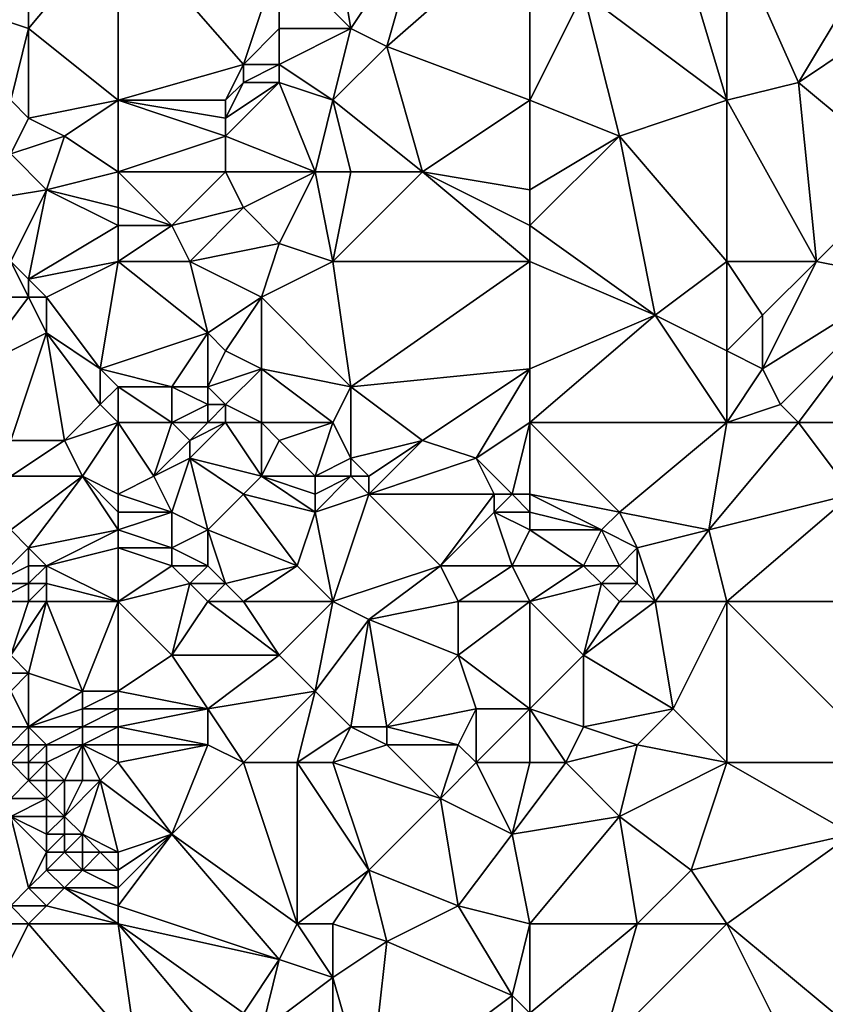
# Model space of a CAD drawing. Units: metres. Extents: x 71875 to 72500, y 358000 to 358500.
# Drawn here: x 71954 to 72000, y 358200 to 358254 of the extents above; entities that cross this region are included whole.
import ezdxf

# ---------------------------------------------------------------- set-up
doc = ezdxf.new("R2010")
doc.units = ezdxf.units.M
doc.layers.add('Terrain', color=15, linetype='Continuous')

msp = doc.modelspace()

# ---------------------------------------------------------------- linework, layer by layer
at = {"layer": 'Terrain'}
for points in [[(71960, 358260, 602.15), (71955, 358256, 601.51), (71955, 358254, 601.51), (71960, 358260, 602.15)], [(71960, 358260, 602.15), (71955, 358254, 601.51), (71960, 358250, 601.4), (71960, 358260, 602.15)], [(71960, 358260, 602.15), (71967, 358252, 601.77), (71969, 358258, 602.12), (71960, 358260, 602.15)], [(71960, 358260, 602.15), (71960, 358250, 601.4), (71967, 358252, 601.77), (71960, 358260, 602.15)], [(71972, 358260, 601.96), (71969, 358258, 602.12), (71973, 358254, 601.53), (71972, 358260, 601.96)], [(71977, 358260, 601.92), (71972, 358260, 601.96), (71973, 358254, 601.53), (71977, 358260, 601.92)], [(71977, 358260, 601.92), (71973, 358254, 601.53), (71975, 358253, 601.28), (71977, 358260, 601.92)], [(71983, 358260, 602.12), (71977, 358260, 601.92), (71975, 358253, 601.28), (71983, 358260, 602.12)], [(71983, 358260, 602.12), (71975, 358253, 601.28), (71983, 358250, 600.83), (71983, 358260, 602.12)], [(71983, 358260, 602.12), (71983, 358250, 600.83), (71986, 358256, 601.76), (71983, 358260, 602.12)], [(71991, 358260, 602.31), (71986, 358256, 601.76), (71994, 358250, 601.04), (71991, 358260, 602.31)], [(71994, 358260, 602.23), (71991, 358260, 602.31), (71994, 358250, 601.04), (71994, 358260, 602.23)], [(71994, 358260, 602.23), (71994, 358250, 601.04), (71998, 358251, 601.15), (71994, 358260, 602.23)], [(71994, 358260, 602.23), (71998, 358251, 601.15), (72001, 358256, 601.79), (71994, 358260, 602.23)], [(71967, 358252, 601.77), (71969, 358254, 601.92), (71969, 358258, 602.12), (71967, 358252, 601.77)], [(71973, 358254, 601.53), (71969, 358258, 602.12), (71969, 358254, 601.92), (71973, 358254, 601.53)], [(71955, 358254, 601.51), (71955, 358256, 601.51), (71952, 358255, 601.47), (71955, 358254, 601.51)], [(71988, 358248, 600.56), (71986, 358256, 601.76), (71983, 358250, 600.83), (71988, 358248, 600.56)], [(71988, 358248, 600.56), (71994, 358250, 601.04), (71986, 358256, 601.76), (71988, 358248, 600.56)], [(71998, 358251, 601.15), (72001, 358253, 601.61), (72001, 358256, 601.79), (71998, 358251, 601.15)], [(71954, 358250, 601.32), (71955, 358254, 601.51), (71952, 358255, 601.47), (71954, 358250, 601.32)], [(71955, 358249, 601.18), (71955, 358254, 601.51), (71954, 358250, 601.32), (71955, 358249, 601.18)], [(71955, 358249, 601.18), (71960, 358250, 601.4), (71955, 358254, 601.51), (71955, 358249, 601.18)], [(71969, 358252, 601.63), (71969, 358254, 601.92), (71967, 358252, 601.77), (71969, 358252, 601.63)], [(71973, 358254, 601.53), (71969, 358254, 601.92), (71969, 358252, 601.63), (71973, 358254, 601.53)], [(71973, 358254, 601.53), (71969, 358252, 601.63), (71972, 358250, 600.86), (71973, 358254, 601.53)], [(71975, 358253, 601.28), (71973, 358254, 601.53), (71972, 358250, 600.86), (71975, 358253, 601.28)], [(71977, 358246, 600.14), (71975, 358253, 601.28), (71972, 358250, 600.86), (71977, 358246, 600.14)], [(71977, 358246, 600.14), (71983, 358250, 600.83), (71975, 358253, 601.28), (71977, 358246, 600.14)], [(72004, 358246, 600.8), (72001, 358253, 601.61), (71998, 358251, 601.15), (72004, 358246, 600.8)], [(71960, 358250, 601.4), (71966, 358250, 601.35), (71967, 358252, 601.77), (71960, 358250, 601.4)], [(71966, 358250, 601.35), (71967, 358251, 601.58), (71967, 358252, 601.77), (71966, 358250, 601.35)], [(71969, 358251, 601.41), (71969, 358252, 601.63), (71967, 358251, 601.58), (71969, 358251, 601.41)], [(71967, 358251, 601.58), (71969, 358252, 601.63), (71967, 358252, 601.77), (71967, 358251, 601.58)], [(71972, 358250, 600.86), (71969, 358252, 601.63), (71969, 358251, 601.41), (71972, 358250, 600.86)], [(71971, 358246, 600.37), (71969, 358251, 601.41), (71966, 358248, 600.93), (71971, 358246, 600.37)], [(71966, 358248, 600.93), (71969, 358251, 601.41), (71966, 358249, 601.13), (71966, 358248, 600.93)], [(71966, 358249, 601.13), (71969, 358251, 601.41), (71967, 358251, 601.58), (71966, 358249, 601.13)], [(71966, 358249, 601.13), (71967, 358251, 601.58), (71966, 358250, 601.35), (71966, 358249, 601.13)], [(71971, 358246, 600.37), (71972, 358250, 600.86), (71969, 358251, 601.41), (71971, 358246, 600.37)], [(71999, 358241, 599.8), (71998, 358251, 601.15), (71994, 358250, 601.04), (71999, 358241, 599.8)], [(71999, 358241, 599.8), (72004, 358246, 600.8), (71998, 358251, 601.15), (71999, 358241, 599.8)], [(71954, 358247, 600.96), (71955, 358249, 601.18), (71954, 358250, 601.32), (71954, 358247, 600.96)], [(71957, 358248, 601.02), (71960, 358250, 601.4), (71955, 358249, 601.18), (71957, 358248, 601.02)], [(71960, 358246, 601.03), (71960, 358250, 601.4), (71957, 358248, 601.02), (71960, 358246, 601.03)], [(71960, 358246, 601.03), (71966, 358248, 600.93), (71960, 358250, 601.4), (71960, 358246, 601.03)], [(71966, 358248, 600.93), (71966, 358249, 601.13), (71960, 358250, 601.4), (71966, 358248, 600.93)], [(71966, 358249, 601.13), (71966, 358250, 601.35), (71960, 358250, 601.4), (71966, 358249, 601.13)], [(71973, 358246, 600.25), (71972, 358250, 600.86), (71971, 358246, 600.37), (71973, 358246, 600.25)], [(71977, 358246, 600.14), (71972, 358250, 600.86), (71973, 358246, 600.25), (71977, 358246, 600.14)], [(71983, 358245, 600.18), (71983, 358250, 600.83), (71977, 358246, 600.14), (71983, 358245, 600.18)], [(71983, 358245, 600.18), (71988, 358248, 600.56), (71983, 358250, 600.83), (71983, 358245, 600.18)], [(71994, 358241, 599.63), (71994, 358250, 601.04), (71988, 358248, 600.56), (71994, 358241, 599.63)], [(71994, 358241, 599.63), (71999, 358241, 599.8), (71994, 358250, 601.04), (71994, 358241, 599.63)], [(71954, 358247, 600.96), (71957, 358248, 601.02), (71955, 358249, 601.18), (71954, 358247, 600.96)], [(71956, 358245, 600.76), (71957, 358248, 601.02), (71954, 358247, 600.96), (71956, 358245, 600.76)], [(71956, 358245, 600.76), (71960, 358246, 601.03), (71957, 358248, 601.02), (71956, 358245, 600.76)], [(71960, 358246, 601.03), (71966, 358246, 600.53), (71966, 358248, 600.93), (71960, 358246, 601.03)], [(71971, 358246, 600.37), (71966, 358248, 600.93), (71966, 358246, 600.53), (71971, 358246, 600.37)], [(71983, 358243, 599.77), (71988, 358248, 600.56), (71983, 358245, 600.18), (71983, 358243, 599.77)], [(71983, 358243, 599.77), (71990, 358238, 598.97), (71988, 358248, 600.56), (71983, 358243, 599.77)], [(71990, 358238, 598.97), (71994, 358241, 599.63), (71988, 358248, 600.56), (71990, 358238, 598.97)], [(71950, 358244, 600.28), (71956, 358245, 600.76), (71954, 358247, 600.96), (71950, 358244, 600.28)], [(71960, 358244, 600.66), (71960, 358246, 601.03), (71956, 358245, 600.76), (71960, 358244, 600.66)], [(71960, 358244, 600.66), (71963, 358243, 600.3), (71960, 358246, 601.03), (71960, 358244, 600.66)], [(71960, 358246, 601.03), (71963, 358243, 600.3), (71966, 358246, 600.53), (71960, 358246, 601.03)], [(71963, 358243, 600.3), (71967, 358244, 600), (71966, 358246, 600.53), (71963, 358243, 600.3)], [(71967, 358244, 600), (71971, 358246, 600.37), (71966, 358246, 600.53), (71967, 358244, 600)], [(71969, 358242, 599.5), (71971, 358246, 600.37), (71967, 358244, 600), (71969, 358242, 599.5)], [(71972, 358241, 599.24), (71971, 358246, 600.37), (71969, 358242, 599.5), (71972, 358241, 599.24)], [(71973, 358246, 600.25), (71971, 358246, 600.37), (71972, 358241, 599.24), (71973, 358246, 600.25)], [(71983, 358241, 599.33), (71977, 358246, 600.14), (71972, 358241, 599.24), (71983, 358241, 599.33)], [(71977, 358246, 600.14), (71973, 358246, 600.25), (71972, 358241, 599.24), (71977, 358246, 600.14)], [(71983, 358241, 599.33), (71983, 358243, 599.77), (71977, 358246, 600.14), (71983, 358241, 599.33)], [(71983, 358243, 599.77), (71983, 358245, 600.18), (71977, 358246, 600.14), (71983, 358243, 599.77)], [(72004, 358240, 600.04), (72004, 358246, 600.8), (71999, 358241, 599.8), (72004, 358240, 600.04)], [(71954, 358241, 600.15), (71956, 358245, 600.76), (71950, 358244, 600.28), (71954, 358241, 600.15)], [(71955, 358240, 599.92), (71956, 358245, 600.76), (71954, 358241, 600.15), (71955, 358240, 599.92)], [(71955, 358240, 599.92), (71960, 358243, 600.42), (71956, 358245, 600.76), (71955, 358240, 599.92)], [(71960, 358243, 600.42), (71960, 358244, 600.66), (71956, 358245, 600.76), (71960, 358243, 600.42)], [(71960, 358243, 600.42), (71963, 358243, 600.3), (71960, 358244, 600.66), (71960, 358243, 600.42)], [(71964, 358241, 599.7), (71967, 358244, 600), (71963, 358243, 600.3), (71964, 358241, 599.7)], [(71964, 358241, 599.7), (71969, 358242, 599.5), (71967, 358244, 600), (71964, 358241, 599.7)], [(71955, 358240, 599.92), (71960, 358241, 599.94), (71960, 358243, 600.42), (71955, 358240, 599.92)], [(71960, 358241, 599.94), (71964, 358241, 599.7), (71963, 358243, 600.3), (71960, 358241, 599.94)], [(71960, 358241, 599.94), (71963, 358243, 600.3), (71960, 358243, 600.42), (71960, 358241, 599.94)], [(71983, 358241, 599.33), (71990, 358238, 598.97), (71983, 358243, 599.77), (71983, 358241, 599.33)], [(71968, 358239, 598.75), (71969, 358242, 599.5), (71964, 358241, 599.7), (71968, 358239, 598.75)], [(71968, 358239, 598.75), (71972, 358241, 599.24), (71969, 358242, 599.5), (71968, 358239, 598.75)], [(71955, 358239, 599.67), (71954, 358241, 600.15), (71950, 358239, 599.5), (71955, 358239, 599.67)], [(71955, 358239, 599.67), (71955, 358240, 599.92), (71954, 358241, 600.15), (71955, 358239, 599.67)], [(71956, 358239, 599.6), (71960, 358241, 599.94), (71955, 358240, 599.92), (71956, 358239, 599.6)], [(71959, 358235, 598.58), (71960, 358241, 599.94), (71956, 358239, 599.6), (71959, 358235, 598.58)], [(71959, 358235, 598.58), (71965, 358237, 598.48), (71960, 358241, 599.94), (71959, 358235, 598.58)], [(71960, 358241, 599.94), (71965, 358237, 598.48), (71964, 358241, 599.7), (71960, 358241, 599.94)], [(71965, 358237, 598.48), (71968, 358239, 598.75), (71964, 358241, 599.7), (71965, 358237, 598.48)], [(71973, 358234, 597.76), (71972, 358241, 599.24), (71968, 358239, 598.75), (71973, 358234, 597.76)], [(71973, 358234, 597.76), (71983, 358241, 599.33), (71972, 358241, 599.24), (71973, 358234, 597.76)], [(71973, 358234, 597.76), (71983, 358235, 598.26), (71983, 358241, 599.33), (71973, 358234, 597.76)], [(71983, 358235, 598.26), (71990, 358238, 598.97), (71983, 358241, 599.33), (71983, 358235, 598.26)], [(71994, 358236, 598.5), (71994, 358241, 599.63), (71990, 358238, 598.97), (71994, 358236, 598.5)], [(71994, 358236, 598.5), (71996, 358238, 599.03), (71994, 358241, 599.63), (71994, 358236, 598.5)], [(71996, 358238, 599.03), (71999, 358241, 599.8), (71994, 358241, 599.63), (71996, 358238, 599.03)], [(71996, 358235, 598.51), (72004, 358240, 600.04), (71999, 358241, 599.8), (71996, 358235, 598.51)], [(71996, 358235, 598.51), (71999, 358241, 599.8), (71996, 358238, 599.03), (71996, 358235, 598.51)], [(71956, 358239, 599.6), (71955, 358240, 599.92), (71955, 358239, 599.67), (71956, 358239, 599.6)], [(71997, 358233, 598.34), (72004, 358240, 600.04), (71996, 358235, 598.51), (71997, 358233, 598.34)], [(71998, 358232, 598.44), (72004, 358240, 600.04), (71997, 358233, 598.34), (71998, 358232, 598.44)], [(72006, 358232, 599.62), (72004, 358240, 600.04), (71998, 358232, 598.44), (72006, 358232, 599.62)], [(71952, 358235, 598.26), (71955, 358239, 599.67), (71950, 358239, 599.5), (71952, 358235, 598.26)], [(71952, 358235, 598.26), (71956, 358237, 599.03), (71955, 358239, 599.67), (71952, 358235, 598.26)], [(71956, 358237, 599.03), (71956, 358239, 599.6), (71955, 358239, 599.67), (71956, 358237, 599.03)], [(71959, 358235, 598.58), (71956, 358239, 599.6), (71956, 358237, 599.03), (71959, 358235, 598.58)], [(71966, 358236, 598.26), (71968, 358239, 598.75), (71965, 358237, 598.48), (71966, 358236, 598.26)], [(71968, 358235, 598.06), (71968, 358239, 598.75), (71966, 358236, 598.26), (71968, 358235, 598.06)], [(71973, 358234, 597.76), (71968, 358239, 598.75), (71968, 358235, 598.06), (71973, 358234, 597.76)], [(71983, 358232, 597.57), (71990, 358238, 598.97), (71983, 358235, 598.26), (71983, 358232, 597.57)], [(71983, 358232, 597.57), (71994, 358232, 597.81), (71990, 358238, 598.97), (71983, 358232, 597.57)], [(71994, 358232, 597.81), (71994, 358236, 598.5), (71990, 358238, 598.97), (71994, 358232, 597.81)], [(71994, 358236, 598.5), (71996, 358235, 598.51), (71996, 358238, 599.03), (71994, 358236, 598.5)], [(71954, 358231, 597.35), (71956, 358237, 599.03), (71952, 358235, 598.26), (71954, 358231, 597.35)], [(71957, 358231, 597.35), (71956, 358237, 599.03), (71954, 358231, 597.35), (71957, 358231, 597.35)], [(71957, 358231, 597.35), (71959, 358233, 597.94), (71956, 358237, 599.03), (71957, 358231, 597.35)], [(71959, 358233, 597.94), (71959, 358235, 598.58), (71956, 358237, 599.03), (71959, 358233, 597.94)], [(71959, 358235, 598.58), (71963, 358234, 597.76), (71965, 358237, 598.48), (71959, 358235, 598.58)], [(71965, 358234, 597.67), (71965, 358237, 598.48), (71963, 358234, 597.76), (71965, 358234, 597.67)], [(71965, 358234, 597.67), (71966, 358236, 598.26), (71965, 358237, 598.48), (71965, 358234, 597.67)], [(71965, 358234, 597.67), (71968, 358235, 598.06), (71966, 358236, 598.26), (71965, 358234, 597.67)], [(71994, 358232, 597.81), (71996, 358235, 598.51), (71994, 358236, 598.5), (71994, 358232, 597.81)], [(71959, 358233, 597.94), (71960, 358234, 598.18), (71959, 358235, 598.58), (71959, 358233, 597.94)], [(71960, 358234, 598.18), (71963, 358234, 597.76), (71959, 358235, 598.58), (71960, 358234, 598.18)], [(71966, 358233, 597.51), (71968, 358235, 598.06), (71965, 358234, 597.67), (71966, 358233, 597.51)], [(71968, 358232, 597.52), (71968, 358235, 598.06), (71966, 358233, 597.51), (71968, 358232, 597.52)], [(71972, 358232, 597.48), (71968, 358235, 598.06), (71968, 358232, 597.52), (71972, 358232, 597.48)], [(71973, 358234, 597.76), (71968, 358235, 598.06), (71972, 358232, 597.48), (71973, 358234, 597.76)], [(71977, 358231, 597.24), (71983, 358235, 598.26), (71973, 358234, 597.76), (71977, 358231, 597.24)], [(71980, 358230, 597.21), (71983, 358235, 598.26), (71977, 358231, 597.24), (71980, 358230, 597.21)], [(71980, 358230, 597.21), (71983, 358232, 597.57), (71983, 358235, 598.26), (71980, 358230, 597.21)], [(71994, 358232, 597.81), (71997, 358233, 598.34), (71996, 358235, 598.51), (71994, 358232, 597.81)], [(71960, 358232, 597.51), (71960, 358234, 598.18), (71959, 358233, 597.94), (71960, 358232, 597.51)], [(71960, 358232, 597.51), (71963, 358232, 597.24), (71960, 358234, 598.18), (71960, 358232, 597.51)], [(71960, 358234, 598.18), (71963, 358232, 597.24), (71963, 358234, 597.76), (71960, 358234, 598.18)], [(71963, 358232, 597.24), (71965, 358233, 597.43), (71963, 358234, 597.76), (71963, 358232, 597.24)], [(71965, 358233, 597.43), (71965, 358234, 597.67), (71963, 358234, 597.76), (71965, 358233, 597.43)], [(71966, 358233, 597.51), (71965, 358234, 597.67), (71965, 358233, 597.43), (71966, 358233, 597.51)], [(71973, 358230, 597.16), (71973, 358234, 597.76), (71972, 358232, 597.48), (71973, 358230, 597.16)], [(71973, 358230, 597.16), (71977, 358231, 597.24), (71973, 358234, 597.76), (71973, 358230, 597.16)], [(71957, 358231, 597.35), (71960, 358232, 597.51), (71959, 358233, 597.94), (71957, 358231, 597.35)], [(71965, 358232, 597.26), (71965, 358233, 597.43), (71963, 358232, 597.24), (71965, 358232, 597.26)], [(71966, 358232, 597.37), (71966, 358233, 597.51), (71965, 358232, 597.26), (71966, 358232, 597.37)], [(71965, 358232, 597.26), (71966, 358233, 597.51), (71965, 358233, 597.43), (71965, 358232, 597.26)], [(71968, 358232, 597.52), (71966, 358233, 597.51), (71966, 358232, 597.37), (71968, 358232, 597.52)], [(71994, 358232, 597.81), (71998, 358232, 598.44), (71997, 358233, 598.34), (71994, 358232, 597.81)], [(71958, 358229, 596.76), (71960, 358232, 597.51), (71957, 358231, 597.35), (71958, 358229, 596.76)], [(71960, 358228, 596.39), (71960, 358232, 597.51), (71958, 358229, 596.76), (71960, 358228, 596.39)], [(71960, 358228, 596.39), (71962, 358229, 596.51), (71960, 358232, 597.51), (71960, 358228, 596.39)], [(71960, 358232, 597.51), (71962, 358229, 596.51), (71963, 358232, 597.24), (71960, 358232, 597.51)], [(71962, 358229, 596.51), (71964, 358231, 597), (71963, 358232, 597.24), (71962, 358229, 596.51)], [(71964, 358231, 597), (71965, 358232, 597.26), (71963, 358232, 597.24), (71964, 358231, 597)], [(71968, 358229, 596.57), (71966, 358232, 597.37), (71964, 358230, 596.71), (71968, 358229, 596.57)], [(71964, 358230, 596.71), (71966, 358232, 597.37), (71964, 358231, 597), (71964, 358230, 596.71)], [(71964, 358231, 597), (71966, 358232, 597.37), (71965, 358232, 597.26), (71964, 358231, 597)], [(71968, 358229, 596.57), (71968, 358232, 597.52), (71966, 358232, 597.37), (71968, 358229, 596.57)], [(71968, 358229, 596.57), (71969, 358231, 597.29), (71968, 358232, 597.52), (71968, 358229, 596.57)], [(71969, 358231, 597.29), (71972, 358232, 597.48), (71968, 358232, 597.52), (71969, 358231, 597.29)], [(71971, 358229, 596.69), (71972, 358232, 597.48), (71969, 358231, 597.29), (71971, 358229, 596.69)], [(71973, 358230, 597.16), (71972, 358232, 597.48), (71971, 358229, 596.69), (71973, 358230, 597.16)], [(71982, 358228, 596.78), (71983, 358232, 597.57), (71980, 358230, 597.21), (71982, 358228, 596.78)], [(71983, 358228, 596.82), (71983, 358232, 597.57), (71982, 358228, 596.78), (71983, 358228, 596.82)], [(71983, 358228, 596.82), (71988, 358227, 596.69), (71983, 358232, 597.57), (71983, 358228, 596.82)], [(71988, 358227, 596.69), (71994, 358232, 597.81), (71983, 358232, 597.57), (71988, 358227, 596.69)], [(71993, 358226, 596.87), (71994, 358232, 597.81), (71988, 358227, 596.69), (71993, 358226, 596.87)], [(71993, 358226, 596.87), (72001, 358228, 598.54), (71998, 358232, 598.44), (71993, 358226, 596.87)], [(71993, 358226, 596.87), (71998, 358232, 598.44), (71994, 358232, 597.81), (71993, 358226, 596.87)], [(72001, 358228, 598.54), (72006, 358232, 599.62), (71998, 358232, 598.44), (72001, 358228, 598.54)], [(71958, 358229, 596.76), (71957, 358231, 597.35), (71954, 358229, 596.75), (71958, 358229, 596.76)], [(71954, 358229, 596.75), (71957, 358231, 597.35), (71954, 358231, 597.35), (71954, 358229, 596.75)], [(71962, 358229, 596.51), (71964, 358230, 596.71), (71964, 358231, 597), (71962, 358229, 596.51)], [(71971, 358229, 596.69), (71969, 358231, 597.29), (71968, 358229, 596.57), (71971, 358229, 596.69)], [(71974, 358229, 596.81), (71977, 358231, 597.24), (71973, 358230, 597.16), (71974, 358229, 596.81)], [(71974, 358228, 596.39), (71980, 358230, 597.21), (71977, 358231, 597.24), (71974, 358228, 596.39)], [(71974, 358228, 596.39), (71977, 358231, 597.24), (71974, 358229, 596.81), (71974, 358228, 596.39)], [(71963, 358227, 595.64), (71964, 358230, 596.71), (71962, 358229, 596.51), (71963, 358227, 595.64)], [(71965, 358226, 595.22), (71964, 358230, 596.71), (71963, 358227, 595.64), (71965, 358226, 595.22)], [(71965, 358226, 595.22), (71967, 358228, 596.13), (71964, 358230, 596.71), (71965, 358226, 595.22)], [(71967, 358228, 596.13), (71968, 358229, 596.57), (71964, 358230, 596.71), (71967, 358228, 596.13)], [(71973, 358229, 596.81), (71973, 358230, 597.16), (71971, 358229, 596.69), (71973, 358229, 596.81)], [(71974, 358229, 596.81), (71973, 358230, 597.16), (71973, 358229, 596.81), (71974, 358229, 596.81)], [(71981, 358228, 596.71), (71980, 358230, 597.21), (71974, 358228, 596.39), (71981, 358228, 596.71)], [(71982, 358228, 596.78), (71980, 358230, 597.21), (71981, 358228, 596.71), (71982, 358228, 596.78)], [(71955, 358225, 595.27), (71958, 358229, 596.76), (71954, 358226, 595.7), (71955, 358225, 595.27)], [(71954, 358226, 595.7), (71958, 358229, 596.76), (71954, 358229, 596.75), (71954, 358226, 595.7)], [(71955, 358225, 595.27), (71960, 358226, 595.44), (71958, 358229, 596.76), (71955, 358225, 595.27)], [(71960, 358226, 595.44), (71960, 358227, 595.96), (71958, 358229, 596.76), (71960, 358226, 595.44)], [(71960, 358227, 595.96), (71960, 358228, 596.39), (71958, 358229, 596.76), (71960, 358227, 595.96)], [(71960, 358228, 596.39), (71963, 358227, 595.64), (71962, 358229, 596.51), (71960, 358228, 596.39)], [(71971, 358227, 595.78), (71968, 358229, 596.57), (71967, 358228, 596.13), (71971, 358227, 595.78)], [(71971, 358227, 595.78), (71971, 358228, 596.24), (71968, 358229, 596.57), (71971, 358227, 595.78)], [(71971, 358228, 596.24), (71971, 358229, 596.69), (71968, 358229, 596.57), (71971, 358228, 596.24)], [(71974, 358228, 596.39), (71973, 358229, 596.81), (71971, 358227, 595.78), (71974, 358228, 596.39)], [(71973, 358229, 596.81), (71971, 358229, 596.69), (71971, 358228, 596.24), (71973, 358229, 596.81)], [(71973, 358229, 596.81), (71971, 358228, 596.24), (71971, 358227, 595.78), (71973, 358229, 596.81)], [(71974, 358228, 596.39), (71974, 358229, 596.81), (71973, 358229, 596.81), (71974, 358228, 596.39)], [(71960, 358227, 595.96), (71963, 358227, 595.64), (71960, 358228, 596.39), (71960, 358227, 595.96)], [(71970, 358224, 594.6), (71967, 358228, 596.13), (71965, 358226, 595.22), (71970, 358224, 594.6)], [(71970, 358224, 594.6), (71971, 358227, 595.78), (71967, 358228, 596.13), (71970, 358224, 594.6)], [(71974, 358228, 596.39), (71971, 358227, 595.78), (71972, 358222, 594.08), (71974, 358228, 596.39)], [(71978, 358224, 595.13), (71974, 358228, 596.39), (71972, 358222, 594.08), (71978, 358224, 595.13)], [(71978, 358224, 595.13), (71981, 358228, 596.71), (71974, 358228, 596.39), (71978, 358224, 595.13)], [(71978, 358224, 595.13), (71981, 358227, 596.34), (71981, 358228, 596.71), (71978, 358224, 595.13)], [(71983, 358227, 596.5), (71982, 358228, 596.78), (71981, 358227, 596.34), (71983, 358227, 596.5)], [(71981, 358227, 596.34), (71982, 358228, 596.78), (71981, 358228, 596.71), (71981, 358227, 596.34)], [(71983, 358227, 596.5), (71983, 358228, 596.82), (71982, 358228, 596.78), (71983, 358227, 596.5)], [(71983, 358227, 596.5), (71987, 358226, 596.31), (71983, 358228, 596.82), (71983, 358227, 596.5)], [(71983, 358228, 596.82), (71987, 358226, 596.31), (71988, 358227, 596.69), (71983, 358228, 596.82)], [(71994, 358222, 596.68), (72001, 358228, 598.54), (71993, 358226, 596.87), (71994, 358222, 596.68)], [(71994, 358222, 596.68), (72006, 358222, 598.7), (72001, 358228, 598.54), (71994, 358222, 596.68)], [(71960, 358226, 595.44), (71963, 358225, 594.71), (71963, 358227, 595.64), (71960, 358226, 595.44)], [(71960, 358226, 595.44), (71963, 358227, 595.64), (71960, 358227, 595.96), (71960, 358226, 595.44)], [(71963, 358225, 594.71), (71965, 358226, 595.22), (71963, 358227, 595.64), (71963, 358225, 594.71)], [(71972, 358222, 594.08), (71971, 358227, 595.78), (71970, 358224, 594.6), (71972, 358222, 594.08)], [(71982, 358224, 595.3), (71981, 358227, 596.34), (71978, 358224, 595.13), (71982, 358224, 595.3)], [(71982, 358224, 595.3), (71983, 358226, 596.1), (71981, 358227, 596.34), (71982, 358224, 595.3)], [(71983, 358226, 596.1), (71983, 358227, 596.5), (71981, 358227, 596.34), (71983, 358226, 596.1)], [(71983, 358226, 596.1), (71987, 358226, 596.31), (71983, 358227, 596.5), (71983, 358226, 596.1)], [(71989, 358225, 596.25), (71988, 358227, 596.69), (71987, 358226, 596.31), (71989, 358225, 596.25)], [(71989, 358225, 596.25), (71993, 358226, 596.87), (71988, 358227, 596.69), (71989, 358225, 596.25)], [(71953, 358223, 594.33), (71955, 358225, 595.27), (71954, 358226, 595.7), (71953, 358223, 594.33)], [(71956, 358224, 594.71), (71960, 358226, 595.44), (71955, 358225, 595.27), (71956, 358224, 594.71)], [(71956, 358224, 594.71), (71960, 358225, 594.92), (71960, 358226, 595.44), (71956, 358224, 594.71)], [(71960, 358225, 594.92), (71963, 358225, 594.71), (71960, 358226, 595.44), (71960, 358225, 594.92)], [(71965, 358224, 594.37), (71965, 358226, 595.22), (71963, 358225, 594.71), (71965, 358224, 594.37)], [(71966, 358223, 594.07), (71965, 358226, 595.22), (71965, 358224, 594.37), (71966, 358223, 594.07)], [(71966, 358223, 594.07), (71970, 358224, 594.6), (71965, 358226, 595.22), (71966, 358223, 594.07)], [(71982, 358224, 595.3), (71986, 358224, 595.61), (71983, 358226, 596.1), (71982, 358224, 595.3)], [(71983, 358226, 596.1), (71986, 358224, 595.61), (71987, 358226, 596.31), (71983, 358226, 596.1)], [(71988, 358224, 595.87), (71987, 358226, 596.31), (71986, 358224, 595.61), (71988, 358224, 595.87)], [(71988, 358224, 595.87), (71989, 358225, 596.25), (71987, 358226, 596.31), (71988, 358224, 595.87)], [(71990, 358222, 595.91), (71993, 358226, 596.87), (71989, 358225, 596.25), (71990, 358222, 595.91)], [(71994, 358222, 596.68), (71993, 358226, 596.87), (71990, 358222, 595.91), (71994, 358222, 596.68)], [(71953, 358223, 594.33), (71955, 358224, 594.82), (71955, 358225, 595.27), (71953, 358223, 594.33)], [(71956, 358224, 594.71), (71955, 358225, 595.27), (71955, 358224, 594.82), (71956, 358224, 594.71)], [(71960, 358222, 593.61), (71960, 358225, 594.92), (71956, 358224, 594.71), (71960, 358222, 593.61)], [(71960, 358222, 593.61), (71963, 358224, 594.28), (71960, 358225, 594.92), (71960, 358222, 593.61)], [(71960, 358225, 594.92), (71963, 358224, 594.28), (71963, 358225, 594.71), (71960, 358225, 594.92)], [(71965, 358224, 594.37), (71963, 358225, 594.71), (71963, 358224, 594.28), (71965, 358224, 594.37)], [(71989, 358223, 595.83), (71989, 358225, 596.25), (71988, 358224, 595.87), (71989, 358223, 595.83)], [(71990, 358222, 595.91), (71989, 358225, 596.25), (71989, 358223, 595.83), (71990, 358222, 595.91)], [(71955, 358223, 594.29), (71955, 358224, 594.82), (71953, 358223, 594.33), (71955, 358223, 594.29)], [(71956, 358223, 594.19), (71956, 358224, 594.71), (71955, 358223, 594.29), (71956, 358223, 594.19)], [(71955, 358223, 594.29), (71956, 358224, 594.71), (71955, 358224, 594.82), (71955, 358223, 594.29)], [(71960, 358222, 593.61), (71956, 358224, 594.71), (71956, 358223, 594.19), (71960, 358222, 593.61)], [(71960, 358222, 593.61), (71964, 358223, 593.89), (71963, 358224, 594.28), (71960, 358222, 593.61)], [(71964, 358223, 593.89), (71965, 358224, 594.37), (71963, 358224, 594.28), (71964, 358223, 593.89)], [(71966, 358223, 594.07), (71965, 358224, 594.37), (71964, 358223, 593.89), (71966, 358223, 594.07)], [(71967, 358222, 593.78), (71970, 358224, 594.6), (71966, 358223, 594.07), (71967, 358222, 593.78)], [(71972, 358222, 594.08), (71970, 358224, 594.6), (71967, 358222, 593.78), (71972, 358222, 594.08)], [(71978, 358224, 595.13), (71972, 358222, 594.08), (71974, 358221, 593.84), (71978, 358224, 595.13)], [(71979, 358222, 594.73), (71978, 358224, 595.13), (71974, 358221, 593.84), (71979, 358222, 594.73)], [(71979, 358222, 594.73), (71982, 358224, 595.3), (71978, 358224, 595.13), (71979, 358222, 594.73)], [(71983, 358222, 594.92), (71982, 358224, 595.3), (71979, 358222, 594.73), (71983, 358222, 594.92)], [(71983, 358222, 594.92), (71986, 358224, 595.61), (71982, 358224, 595.3), (71983, 358222, 594.92)], [(71983, 358222, 594.92), (71987, 358223, 595.51), (71986, 358224, 595.61), (71983, 358222, 594.92)], [(71987, 358223, 595.51), (71988, 358224, 595.87), (71986, 358224, 595.61), (71987, 358223, 595.51)], [(71989, 358223, 595.83), (71988, 358224, 595.87), (71987, 358223, 595.51), (71989, 358223, 595.83)], [(71955, 358222, 593.7), (71955, 358223, 594.29), (71953, 358222, 593.73), (71955, 358222, 593.7)], [(71953, 358222, 593.73), (71955, 358223, 594.29), (71953, 358223, 594.33), (71953, 358222, 593.73)], [(71956, 358222, 593.63), (71956, 358223, 594.19), (71955, 358222, 593.7), (71956, 358222, 593.63)], [(71955, 358222, 593.7), (71956, 358223, 594.19), (71955, 358223, 594.29), (71955, 358222, 593.7)], [(71960, 358222, 593.61), (71956, 358223, 594.19), (71956, 358222, 593.63), (71960, 358222, 593.61)], [(71960, 358222, 593.61), (71963, 358219, 592.34), (71964, 358223, 593.89), (71960, 358222, 593.61)], [(71965, 358222, 593.59), (71964, 358223, 593.89), (71963, 358219, 592.34), (71965, 358222, 593.59)], [(71965, 358222, 593.59), (71966, 358223, 594.07), (71964, 358223, 593.89), (71965, 358222, 593.59)], [(71967, 358222, 593.78), (71966, 358223, 594.07), (71965, 358222, 593.59), (71967, 358222, 593.78)], [(71983, 358222, 594.92), (71986, 358219, 594.86), (71987, 358223, 595.51), (71983, 358222, 594.92)], [(71988, 358222, 595.49), (71987, 358223, 595.51), (71986, 358219, 594.86), (71988, 358222, 595.49)], [(71988, 358222, 595.49), (71989, 358223, 595.83), (71987, 358223, 595.51), (71988, 358222, 595.49)], [(71990, 358222, 595.91), (71989, 358223, 595.83), (71988, 358222, 595.49), (71990, 358222, 595.91)], [(71955, 358222, 593.7), (71953, 358222, 593.73), (71954, 358219, 592.16), (71955, 358222, 593.7)], [(71956, 358222, 593.63), (71955, 358222, 593.7), (71954, 358219, 592.16), (71956, 358222, 593.63)], [(71956, 358222, 593.63), (71954, 358219, 592.16), (71955, 358218, 591.41), (71956, 358222, 593.63)], [(71956, 358222, 593.63), (71955, 358218, 591.41), (71958, 358217, 590.95), (71956, 358222, 593.63)], [(71960, 358222, 593.61), (71956, 358222, 593.63), (71958, 358217, 590.95), (71960, 358222, 593.61)], [(71960, 358222, 593.61), (71958, 358217, 590.95), (71960, 358217, 591.07), (71960, 358222, 593.61)], [(71960, 358222, 593.61), (71960, 358217, 591.07), (71963, 358219, 592.34), (71960, 358222, 593.61)], [(71965, 358222, 593.59), (71963, 358219, 592.34), (71969, 358219, 592.8), (71965, 358222, 593.59)], [(71967, 358222, 593.78), (71965, 358222, 593.59), (71969, 358219, 592.8), (71967, 358222, 593.78)], [(71972, 358222, 594.08), (71967, 358222, 593.78), (71969, 358219, 592.8), (71972, 358222, 594.08)], [(71972, 358222, 594.08), (71969, 358219, 592.8), (71971, 358217, 592.47), (71972, 358222, 594.08)], [(71972, 358222, 594.08), (71971, 358217, 592.47), (71974, 358221, 593.84), (71972, 358222, 594.08)], [(71979, 358222, 594.73), (71974, 358221, 593.84), (71979, 358219, 593.79), (71979, 358222, 594.73)], [(71983, 358222, 594.92), (71979, 358222, 594.73), (71979, 358219, 593.79), (71983, 358222, 594.92)], [(71983, 358222, 594.92), (71979, 358219, 593.79), (71983, 358216, 593.78), (71983, 358222, 594.92)], [(71983, 358222, 594.92), (71983, 358216, 593.78), (71986, 358219, 594.86), (71983, 358222, 594.92)], [(71990, 358222, 595.91), (71988, 358222, 595.49), (71986, 358219, 594.86), (71990, 358222, 595.91)], [(71990, 358222, 595.91), (71986, 358219, 594.86), (71991, 358216, 595.43), (71990, 358222, 595.91)], [(71994, 358222, 596.68), (71990, 358222, 595.91), (71991, 358216, 595.43), (71994, 358222, 596.68)], [(71994, 358222, 596.68), (71991, 358216, 595.43), (71994, 358213, 595.61), (71994, 358222, 596.68)], [(71994, 358222, 596.68), (71994, 358213, 595.61), (72003, 358213, 597.37), (71994, 358222, 596.68)], [(71994, 358222, 596.68), (72003, 358213, 597.37), (72006, 358222, 598.7), (71994, 358222, 596.68)], [(71973, 358215, 591.84), (71974, 358221, 593.84), (71971, 358217, 592.47), (71973, 358215, 591.84)], [(71975, 358215, 592.1), (71974, 358221, 593.84), (71973, 358215, 591.84), (71975, 358215, 592.1)], [(71975, 358215, 592.1), (71979, 358219, 593.79), (71974, 358221, 593.84), (71975, 358215, 592.1)], [(71955, 358218, 591.41), (71954, 358219, 592.16), (71954, 358218, 591.41), (71955, 358218, 591.41)], [(71960, 358217, 591.07), (71965, 358216, 591.46), (71963, 358219, 592.34), (71960, 358217, 591.07)], [(71965, 358216, 591.46), (71969, 358219, 592.8), (71963, 358219, 592.34), (71965, 358216, 591.46)], [(71965, 358216, 591.46), (71971, 358217, 592.47), (71969, 358219, 592.8), (71965, 358216, 591.46)], [(71975, 358215, 592.1), (71980, 358216, 593.22), (71979, 358219, 593.79), (71975, 358215, 592.1)], [(71983, 358216, 593.78), (71979, 358219, 593.79), (71980, 358216, 593.22), (71983, 358216, 593.78)], [(71983, 358216, 593.78), (71986, 358215, 594.32), (71986, 358219, 594.86), (71983, 358216, 593.78)], [(71986, 358215, 594.32), (71991, 358216, 595.43), (71986, 358219, 594.86), (71986, 358215, 594.32)], [(71955, 358215, 589.28), (71955, 358218, 591.41), (71954, 358217, 590.52), (71955, 358215, 589.28)], [(71954, 358217, 590.52), (71955, 358218, 591.41), (71954, 358218, 591.41), (71954, 358217, 590.52)], [(71955, 358215, 589.28), (71958, 358217, 590.95), (71955, 358218, 591.41), (71955, 358215, 589.28)], [(71955, 358215, 589.28), (71954, 358217, 590.52), (71954, 358215, 589.01), (71955, 358215, 589.28)], [(71955, 358215, 589.28), (71958, 358216, 590.57), (71958, 358217, 590.95), (71955, 358215, 589.28)], [(71960, 358216, 590.73), (71960, 358217, 591.07), (71958, 358216, 590.57), (71960, 358216, 590.73)], [(71958, 358216, 590.57), (71960, 358217, 591.07), (71958, 358217, 590.95), (71958, 358216, 590.57)], [(71960, 358216, 590.73), (71965, 358216, 591.46), (71960, 358217, 591.07), (71960, 358216, 590.73)], [(71967, 358213, 590.74), (71971, 358217, 592.47), (71965, 358216, 591.46), (71967, 358213, 590.74)], [(71970, 358213, 590.91), (71971, 358217, 592.47), (71967, 358213, 590.74), (71970, 358213, 590.91)], [(71973, 358215, 591.84), (71971, 358217, 592.47), (71970, 358213, 590.91), (71973, 358215, 591.84)], [(71958, 358215, 590.25), (71958, 358216, 590.57), (71955, 358215, 589.28), (71958, 358215, 590.25)], [(71960, 358215, 590.49), (71960, 358216, 590.73), (71958, 358215, 590.25), (71960, 358215, 590.49)], [(71958, 358215, 590.25), (71960, 358216, 590.73), (71958, 358216, 590.57), (71958, 358215, 590.25)], [(71960, 358215, 590.49), (71965, 358214, 590.89), (71965, 358216, 591.46), (71960, 358215, 590.49)], [(71960, 358215, 590.49), (71965, 358216, 591.46), (71960, 358216, 590.73), (71960, 358215, 590.49)], [(71967, 358213, 590.74), (71965, 358216, 591.46), (71965, 358214, 590.89), (71967, 358213, 590.74)], [(71979, 358214, 592.65), (71980, 358216, 593.22), (71975, 358215, 592.1), (71979, 358214, 592.65)], [(71980, 358213, 592.69), (71980, 358216, 593.22), (71979, 358214, 592.65), (71980, 358213, 592.69)], [(71983, 358213, 593.41), (71983, 358216, 593.78), (71980, 358213, 592.69), (71983, 358213, 593.41)], [(71980, 358213, 592.69), (71983, 358216, 593.78), (71980, 358216, 593.22), (71980, 358213, 592.69)], [(71983, 358213, 593.41), (71985, 358213, 593.88), (71983, 358216, 593.78), (71983, 358213, 593.41)], [(71983, 358216, 593.78), (71985, 358213, 593.88), (71986, 358215, 594.32), (71983, 358216, 593.78)], [(71989, 358214, 594.66), (71991, 358216, 595.43), (71986, 358215, 594.32), (71989, 358214, 594.66)], [(71994, 358213, 595.61), (71991, 358216, 595.43), (71989, 358214, 594.66), (71994, 358213, 595.61)], [(71955, 358214, 588.86), (71955, 358215, 589.28), (71954, 358214, 588.6), (71955, 358214, 588.86)], [(71954, 358214, 588.6), (71955, 358215, 589.28), (71954, 358215, 589.01), (71954, 358214, 588.6)], [(71956, 358214, 589.22), (71958, 358215, 590.25), (71955, 358215, 589.28), (71956, 358214, 589.22)], [(71956, 358214, 589.22), (71955, 358215, 589.28), (71955, 358214, 588.86), (71956, 358214, 589.22)], [(71958, 358214, 589.95), (71958, 358215, 590.25), (71956, 358214, 589.22), (71958, 358214, 589.95)], [(71960, 358214, 590.3), (71960, 358215, 590.49), (71958, 358214, 589.95), (71960, 358214, 590.3)], [(71958, 358214, 589.95), (71960, 358215, 590.49), (71958, 358215, 590.25), (71958, 358214, 589.95)], [(71960, 358214, 590.3), (71965, 358214, 590.89), (71960, 358215, 590.49), (71960, 358214, 590.3)], [(71973, 358215, 591.84), (71970, 358213, 590.91), (71972, 358213, 591.24), (71973, 358215, 591.84)], [(71975, 358214, 591.92), (71973, 358215, 591.84), (71972, 358213, 591.24), (71975, 358214, 591.92)], [(71975, 358214, 591.92), (71975, 358215, 592.1), (71973, 358215, 591.84), (71975, 358214, 591.92)], [(71979, 358214, 592.65), (71975, 358215, 592.1), (71975, 358214, 591.92), (71979, 358214, 592.65)], [(71985, 358213, 593.88), (71989, 358214, 594.66), (71986, 358215, 594.32), (71985, 358213, 593.88)], [(71955, 358213, 588.52), (71955, 358214, 588.86), (71954, 358213, 588.3), (71955, 358213, 588.52)], [(71954, 358213, 588.3), (71955, 358214, 588.86), (71954, 358214, 588.6), (71954, 358213, 588.3)], [(71956, 358213, 588.85), (71956, 358214, 589.22), (71955, 358213, 588.52), (71956, 358213, 588.85)], [(71955, 358213, 588.52), (71956, 358214, 589.22), (71955, 358214, 588.86), (71955, 358213, 588.52)], [(71957, 358212, 588.81), (71958, 358214, 589.95), (71956, 358213, 588.85), (71957, 358212, 588.81)], [(71956, 358213, 588.85), (71958, 358214, 589.95), (71956, 358214, 589.22), (71956, 358213, 588.85)], [(71958, 358212, 589.18), (71958, 358214, 589.95), (71957, 358212, 588.81), (71958, 358212, 589.18)], [(71959, 358212, 589.5), (71960, 358213, 590.07), (71958, 358214, 589.95), (71959, 358212, 589.5)], [(71959, 358212, 589.5), (71958, 358214, 589.95), (71958, 358212, 589.18), (71959, 358212, 589.5)], [(71960, 358213, 590.07), (71960, 358214, 590.3), (71958, 358214, 589.95), (71960, 358213, 590.07)], [(71960, 358213, 590.07), (71965, 358214, 590.89), (71960, 358214, 590.3), (71960, 358213, 590.07)], [(71963, 358209, 589.08), (71965, 358214, 590.89), (71960, 358213, 590.07), (71963, 358209, 589.08)], [(71963, 358209, 589.08), (71967, 358213, 590.74), (71965, 358214, 590.89), (71963, 358209, 589.08)], [(71978, 358211, 591.99), (71975, 358214, 591.92), (71972, 358213, 591.24), (71978, 358211, 591.99)], [(71978, 358211, 591.99), (71979, 358214, 592.65), (71975, 358214, 591.92), (71978, 358211, 591.99)], [(71978, 358211, 591.99), (71980, 358213, 592.69), (71979, 358214, 592.65), (71978, 358211, 591.99)], [(71988, 358210, 593.94), (71989, 358214, 594.66), (71985, 358213, 593.88), (71988, 358210, 593.94)], [(71988, 358210, 593.94), (71994, 358213, 595.61), (71989, 358214, 594.66), (71988, 358210, 593.94)], [(71954, 358211, 587.7), (71955, 358212, 588.18), (71954, 358213, 588.3), (71954, 358211, 587.7)], [(71955, 358212, 588.18), (71955, 358213, 588.52), (71954, 358213, 588.3), (71955, 358212, 588.18)], [(71956, 358212, 588.46), (71956, 358213, 588.85), (71955, 358212, 588.18), (71956, 358212, 588.46)], [(71955, 358212, 588.18), (71956, 358213, 588.85), (71955, 358213, 588.52), (71955, 358212, 588.18)], [(71957, 358212, 588.81), (71956, 358213, 588.85), (71956, 358212, 588.46), (71957, 358212, 588.81)], [(71959, 358212, 589.5), (71963, 358209, 589.08), (71960, 358213, 590.07), (71959, 358212, 589.5)], [(71970, 358204, 589.66), (71967, 358213, 590.74), (71963, 358209, 589.08), (71970, 358204, 589.66)], [(71970, 358204, 589.66), (71970, 358213, 590.91), (71967, 358213, 590.74), (71970, 358204, 589.66)], [(71974, 358207, 590.79), (71972, 358213, 591.24), (71970, 358213, 590.91), (71974, 358207, 590.79)], [(71974, 358207, 590.79), (71970, 358213, 590.91), (71970, 358204, 589.66), (71974, 358207, 590.79)], [(71974, 358207, 590.79), (71978, 358211, 591.99), (71972, 358213, 591.24), (71974, 358207, 590.79)], [(71982, 358209, 592.55), (71980, 358213, 592.69), (71978, 358211, 591.99), (71982, 358209, 592.55)], [(71982, 358209, 592.55), (71983, 358213, 593.41), (71980, 358213, 592.69), (71982, 358209, 592.55)], [(71982, 358209, 592.55), (71988, 358210, 593.94), (71985, 358213, 593.88), (71982, 358209, 592.55)], [(71982, 358209, 592.55), (71985, 358213, 593.88), (71983, 358213, 593.41), (71982, 358209, 592.55)], [(71992, 358207, 594.51), (71994, 358213, 595.61), (71988, 358210, 593.94), (71992, 358207, 594.51)], [(71992, 358207, 594.51), (72001, 358209, 596.63), (71994, 358213, 595.61), (71992, 358207, 594.51)], [(72001, 358209, 596.63), (72003, 358213, 597.37), (71994, 358213, 595.61), (72001, 358209, 596.63)], [(71956, 358211, 588.07), (71955, 358212, 588.18), (71954, 358211, 587.7), (71956, 358211, 588.07)], [(71956, 358211, 588.07), (71956, 358212, 588.46), (71955, 358212, 588.18), (71956, 358211, 588.07)], [(71957, 358210, 587.99), (71957, 358212, 588.81), (71956, 358211, 588.07), (71957, 358210, 587.99)], [(71956, 358211, 588.07), (71957, 358212, 588.81), (71956, 358212, 588.46), (71956, 358211, 588.07)], [(71958, 358209, 587.98), (71959, 358212, 589.5), (71957, 358210, 587.99), (71958, 358209, 587.98)], [(71957, 358210, 587.99), (71959, 358212, 589.5), (71958, 358212, 589.18), (71957, 358210, 587.99)], [(71957, 358210, 587.99), (71958, 358212, 589.18), (71957, 358212, 588.81), (71957, 358210, 587.99)], [(71960, 358208, 588.21), (71959, 358212, 589.5), (71958, 358209, 587.98), (71960, 358208, 588.21)], [(71960, 358208, 588.21), (71963, 358209, 589.08), (71959, 358212, 589.5), (71960, 358208, 588.21)], [(71956, 358210, 587.74), (71956, 358211, 588.07), (71954, 358210, 587.44), (71956, 358210, 587.74)], [(71954, 358210, 587.44), (71956, 358211, 588.07), (71954, 358211, 587.7), (71954, 358210, 587.44)], [(71957, 358210, 587.99), (71956, 358211, 588.07), (71956, 358210, 587.74), (71957, 358210, 587.99)], [(71979, 358205, 591.54), (71978, 358211, 591.99), (71974, 358207, 590.79), (71979, 358205, 591.54)], [(71979, 358205, 591.54), (71982, 358209, 592.55), (71978, 358211, 591.99), (71979, 358205, 591.54)], [(71954, 358205, 586.63), (71955, 358206, 586.88), (71954, 358210, 587.44), (71954, 358205, 586.63)], [(71955, 358206, 586.88), (71956, 358208, 587.33), (71954, 358210, 587.44), (71955, 358206, 586.88)], [(71956, 358208, 587.33), (71956, 358209, 587.51), (71954, 358210, 587.44), (71956, 358208, 587.33)], [(71956, 358209, 587.51), (71956, 358210, 587.74), (71954, 358210, 587.44), (71956, 358209, 587.51)], [(71957, 358209, 587.72), (71957, 358210, 587.99), (71956, 358209, 587.51), (71957, 358209, 587.72)], [(71956, 358209, 587.51), (71957, 358210, 587.99), (71956, 358210, 587.74), (71956, 358209, 587.51)], [(71958, 358209, 587.98), (71957, 358210, 587.99), (71957, 358209, 587.72), (71958, 358209, 587.98)], [(71983, 358204, 592.17), (71988, 358210, 593.94), (71982, 358209, 592.55), (71983, 358204, 592.17)], [(71983, 358204, 592.17), (71989, 358204, 593.32), (71988, 358210, 593.94), (71983, 358204, 592.17)], [(71989, 358204, 593.32), (71992, 358207, 594.51), (71988, 358210, 593.94), (71989, 358204, 593.32)], [(71957, 358208, 587.52), (71957, 358209, 587.72), (71956, 358208, 587.33), (71957, 358208, 587.52)], [(71956, 358208, 587.33), (71957, 358209, 587.72), (71956, 358209, 587.51), (71956, 358208, 587.33)], [(71958, 358208, 587.75), (71958, 358209, 587.98), (71957, 358208, 587.52), (71958, 358208, 587.75)], [(71957, 358208, 587.52), (71958, 358209, 587.98), (71957, 358209, 587.72), (71957, 358208, 587.52)], [(71960, 358208, 588.21), (71958, 358209, 587.98), (71959, 358208, 587.99), (71960, 358208, 588.21)], [(71959, 358208, 587.99), (71958, 358209, 587.98), (71958, 358208, 587.75), (71959, 358208, 587.99)], [(71960, 358205, 587.83), (71963, 358209, 589.08), (71960, 358206, 587.9), (71960, 358205, 587.83)], [(71960, 358205, 587.83), (71969, 358202, 589.17), (71963, 358209, 589.08), (71960, 358205, 587.83)], [(71960, 358206, 587.9), (71963, 358209, 589.08), (71960, 358207, 588), (71960, 358206, 587.9)], [(71960, 358207, 588), (71963, 358209, 589.08), (71960, 358208, 588.21), (71960, 358207, 588)], [(71969, 358202, 589.17), (71970, 358204, 589.66), (71963, 358209, 589.08), (71969, 358202, 589.17)], [(71983, 358204, 592.17), (71982, 358209, 592.55), (71979, 358205, 591.54), (71983, 358204, 592.17)], [(71994, 358204, 594.49), (72001, 358209, 596.63), (71992, 358207, 594.51), (71994, 358204, 594.49)], [(72000, 358199, 595.38), (72001, 358209, 596.63), (71994, 358204, 594.49), (72000, 358199, 595.38)], [(71955, 358206, 586.88), (71956, 358207, 587.2), (71956, 358208, 587.33), (71955, 358206, 586.88)], [(71958, 358207, 587.63), (71957, 358208, 587.52), (71956, 358207, 587.2), (71958, 358207, 587.63)], [(71956, 358207, 587.2), (71957, 358208, 587.52), (71956, 358208, 587.33), (71956, 358207, 587.2)], [(71958, 358207, 587.63), (71958, 358208, 587.75), (71957, 358208, 587.52), (71958, 358207, 587.63)], [(71960, 358207, 588), (71959, 358208, 587.99), (71958, 358207, 587.63), (71960, 358207, 588)], [(71958, 358207, 587.63), (71959, 358208, 587.99), (71958, 358208, 587.75), (71958, 358207, 587.63)], [(71960, 358207, 588), (71960, 358208, 588.21), (71959, 358208, 587.99), (71960, 358207, 588)], [(71957, 358206, 587.34), (71956, 358207, 587.2), (71955, 358206, 586.88), (71957, 358206, 587.34)], [(71957, 358206, 587.34), (71958, 358207, 587.63), (71956, 358207, 587.2), (71957, 358206, 587.34)], [(71960, 358206, 587.9), (71958, 358207, 587.63), (71957, 358206, 587.34), (71960, 358206, 587.9)], [(71960, 358206, 587.9), (71960, 358207, 588), (71958, 358207, 587.63), (71960, 358206, 587.9)], [(71974, 358207, 590.79), (71970, 358204, 589.66), (71972, 358204, 590.22), (71974, 358207, 590.79)], [(71975, 358203, 590.71), (71974, 358207, 590.79), (71972, 358204, 590.22), (71975, 358203, 590.71)], [(71975, 358203, 590.71), (71979, 358205, 591.54), (71974, 358207, 590.79), (71975, 358203, 590.71)], [(71994, 358204, 594.49), (71992, 358207, 594.51), (71989, 358204, 593.32), (71994, 358204, 594.49)], [(71956, 358205, 587.02), (71955, 358206, 586.88), (71954, 358205, 586.63), (71956, 358205, 587.02)], [(71956, 358205, 587.02), (71957, 358206, 587.34), (71955, 358206, 586.88), (71956, 358205, 587.02)], [(71960, 358204, 587.76), (71957, 358206, 587.34), (71956, 358205, 587.02), (71960, 358204, 587.76)], [(71960, 358204, 587.76), (71960, 358205, 587.83), (71957, 358206, 587.34), (71960, 358204, 587.76)], [(71960, 358205, 587.83), (71960, 358206, 587.9), (71957, 358206, 587.34), (71960, 358205, 587.83)], [(71949, 358204, 585.82), (71955, 358204, 586.76), (71954, 358205, 586.63), (71949, 358204, 585.82)], [(71955, 358204, 586.76), (71956, 358205, 587.02), (71954, 358205, 586.63), (71955, 358204, 586.76)], [(71960, 358204, 587.76), (71956, 358205, 587.02), (71955, 358204, 586.76), (71960, 358204, 587.76)], [(71960, 358204, 587.76), (71969, 358202, 589.17), (71960, 358205, 587.83), (71960, 358204, 587.76)], [(71982, 358200, 591.33), (71979, 358205, 591.54), (71975, 358203, 590.71), (71982, 358200, 591.33)], [(71982, 358200, 591.33), (71983, 358204, 592.17), (71979, 358205, 591.54), (71982, 358200, 591.33)], [(71952, 358198, 585.98), (71955, 358204, 586.76), (71949, 358204, 585.82), (71952, 358198, 585.98)], [(71952, 358198, 585.98), (71961, 358197, 587.53), (71955, 358204, 586.76), (71952, 358198, 585.98)], [(71960, 358204, 587.76), (71955, 358204, 586.76), (71961, 358197, 587.53), (71960, 358204, 587.76)], [(71960, 358204, 587.76), (71961, 358197, 587.53), (71965, 358198, 587.99), (71960, 358204, 587.76)], [(71960, 358204, 587.76), (71965, 358198, 587.99), (71967, 358199, 588.38), (71960, 358204, 587.76)], [(71960, 358204, 587.76), (71967, 358199, 588.38), (71969, 358202, 589.17), (71960, 358204, 587.76)], [(71972, 358201, 589.96), (71970, 358204, 589.66), (71969, 358202, 589.17), (71972, 358201, 589.96)], [(71972, 358201, 589.96), (71972, 358204, 590.22), (71970, 358204, 589.66), (71972, 358201, 589.96)], [(71975, 358203, 590.71), (71972, 358204, 590.22), (71972, 358201, 589.96), (71975, 358203, 590.71)], [(71983, 358199, 591.47), (71983, 358204, 592.17), (71982, 358200, 591.33), (71983, 358199, 591.47)], [(71983, 358199, 591.47), (71989, 358204, 593.32), (71983, 358204, 592.17), (71983, 358199, 591.47)], [(71983, 358199, 591.47), (71987, 358197, 592.07), (71989, 358204, 593.32), (71983, 358199, 591.47)], [(71987, 358197, 592.07), (71997, 358198, 594.52), (71994, 358204, 594.49), (71987, 358197, 592.07)], [(71987, 358197, 592.07), (71994, 358204, 594.49), (71989, 358204, 593.32), (71987, 358197, 592.07)], [(71997, 358198, 594.52), (72000, 358199, 595.38), (71994, 358204, 594.49), (71997, 358198, 594.52)], [(71974, 358194, 589.87), (71975, 358203, 590.71), (71972, 358201, 589.96), (71974, 358194, 589.87)], [(71974, 358194, 589.87), (71982, 358200, 591.33), (71975, 358203, 590.71), (71974, 358194, 589.87)], [(71968, 358198, 588.63), (71969, 358202, 589.17), (71967, 358199, 588.38), (71968, 358198, 588.63)], [(71968, 358198, 588.63), (71972, 358201, 589.96), (71969, 358202, 589.17), (71968, 358198, 588.63)], [(71972, 358194, 589.47), (71972, 358201, 589.96), (71968, 358198, 588.63), (71972, 358194, 589.47)], [(71974, 358194, 589.87), (71972, 358201, 589.96), (71972, 358194, 589.47), (71974, 358194, 589.87)], [(71974, 358194, 589.87), (71982, 358196, 591.01), (71982, 358200, 591.33), (71974, 358194, 589.87)], [(71982, 358196, 591.01), (71983, 358199, 591.47), (71982, 358200, 591.33), (71982, 358196, 591.01)]]:
    msp.add_3dface(points, dxfattribs=at)

doc.saveas('drawing.dxf')
